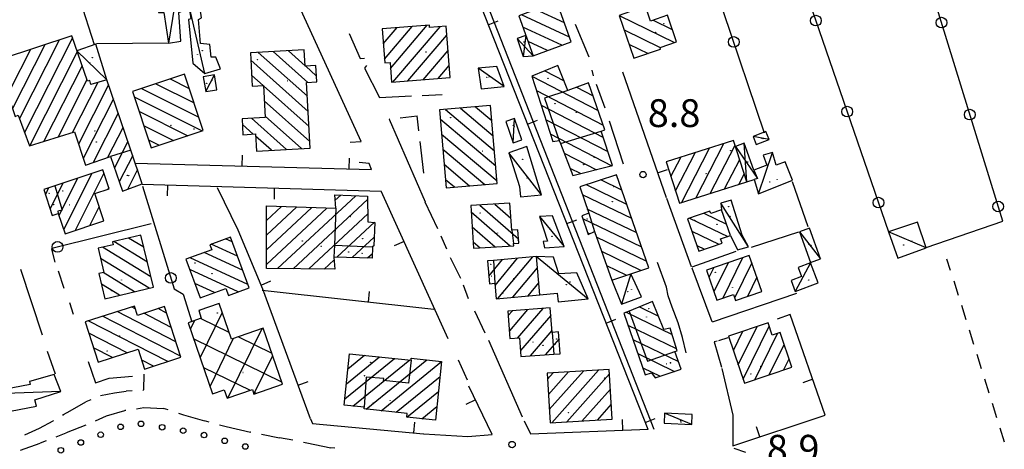
# Model space of a CAD drawing. Extents: x 2397715 to 2414736, y 5073719 to 5087924.
# Drawn here: x 2399679 to 2399909, y 5075014 to 5075114 of the extents above; entities that cross this region are included whole.
import ezdxf

# ---------------------------------------------------------------- set-up
doc = ezdxf.new("R2010")
doc.units = 0
doc.header["$MEASUREMENT"] = 0
doc.layers.get('0').update_dxf_attribs({"linetype": 'CONTINUOUS'})
for name, color, linetype in [('1P000PQ', 7, 'CONTINUOUS'), ('1T000VP', 7, 'CONTINUOUS'), ('2L000CN', 7, 'CONTINUOUS'), ('3L000FV', 7, 'CONTINUOUS'), ('4A000BA', 7, 'CONTINUOUS'), ('4A000ED', 7, 'CONTINUOUS'), ('4A000IN', 7, 'CONTINUOUS'), ('4A000TE', 7, 'CONTINUOUS'), ('4L000CO', 7, 'CONTINUOUS'), ('4L000DV', 7, 'CONTINUOUS'), ('4P000QG', 7, 'CONTINUOUS'), ('4P000QP', 7, 'CONTINUOUS'), ('5L000CA', 7, 'CONTINUOUS'), ('5L000ST', 7, 'CONTINUOUS'), ('7L000MD', 7, 'CONTINUOUS'), ('7L000SE', 7, 'CONTINUOUS'), ('8L000LC', 7, 'CONTINUOUS'), ('X4A000ED', 7, 'CONTINUOUS'), ('X4A000IN', 7, 'CONTINUOUS'), ('X7L000MD', 7, 'CONTINUOUS')]:
    doc.layers.add(name, color=color, linetype=linetype)
doc.styles.add('MOSE', font='SIMPLEX.SHX', dxfattribs={"width": 0.65})

# ---------------------------------------------------------------- blocks, each defined once
blk = doc.blocks.new('4P000QG')
at = {"color": 1}
blk.add_circle((0, 0), 0.04, dxfattribs=at)
blk = doc.blocks.new('4P000QP')
at = {"color": 5}
blk.add_circle((0, 0), 0.03, dxfattribs=at)
blk = doc.blocks.new('1P000PQ')
blk.add_circle((0, 0), 0.75)

msp = doc.modelspace()

# ---------------------------------------------------------------- linework, layer by layer
at = {"layer": '2L000CN'}
msp.add_polyline3d([(2399771.89, 5075160.42, 8.7), (2399827.55, 5075018.39, 8.73)], dxfattribs=at)
at = {"layer": '3L000FV'}
for p, q in [((2399896.29, 5075057.51, 8.86), (2399896.08, 5075058.18, 8.86)), ((2399896.92, 5075055.51, 8.86), (2399896.08, 5075058.18, 8.86)), ((2399897.67, 5075053.12, 8.83), (2399898.71, 5075049.79, 8.86)), ((2399899.46, 5075047.4, 8.8), (2399900.51, 5075044.06, 8.86)), ((2399901.26, 5075041.67, 8.78), (2399902.3, 5075038.34, 8.86)), ((2399903.05, 5075035.95, 8.76), (2399904.1, 5075032.61, 8.86)), ((2399904.85, 5075030.22, 8.73), (2399905.9, 5075026.89, 8.86)), ((2399906.64, 5075024.5, 8.71), (2399907.69, 5075021.16, 8.86)), ((2399908.44, 5075018.77, 8.68), (2399909.49, 5075015.44, 8.86))]:
    msp.add_line(p, q, dxfattribs=at)
at = {"layer": '4A000BA'}
for points in [[(2399716.46, 5075123.23, 12.32), (2399711.1, 5075122.35, 11.5), (2399711.81, 5075115.85, 11.66), (2399713.05, 5075115.86, 11.67), (2399714.2, 5075108.72, 11.66), (2399717.07, 5075109.19, 11.65), (2399716.57, 5075115.89, 12.02), (2399717.36, 5075116.17, 12.02), (2399716.46, 5075123.23, 12.32)], [(2399722.63, 5075101.61, 12.29), (2399726.28, 5075102.71, 12), (2399725.19, 5075105.43, 12.01), (2399724.1, 5075105.38, 12.01), (2399723.82, 5075108.4, 11.8), (2399721.64, 5075108.63, 11.83), (2399721.16, 5075114.25, 11.86), (2399721.9, 5075114.59, 11.76), (2399721.3, 5075118.25, 11.65), (2399718.84, 5075118.06, 11.64), (2399719.41, 5075114.37, 11.64), (2399718.85, 5075114.19, 11.64), (2399719.83, 5075104.05, 11.88), (2399722.63, 5075101.61, 12.29)], [(2399699.76, 5075100.1, 14.84), (2399697.19, 5075108.46, 13.14), (2399692.76, 5075106.89, 14.82)], [(2399792.57, 5075098.56, 11.47), (2399790.87, 5075103.2, 11.51), (2399786.51, 5075102.81, 11.61), (2399787.23, 5075097.98, 11.68), (2399792.57, 5075098.56, 11.47)], [(2399722.85, 5075097.37, 12.16), (2399725.47, 5075097.78, 12.08), (2399724.93, 5075101.26, 12.08), (2399722.3, 5075100.85, 12.29), (2399722.85, 5075097.37, 12.16)], [(2399794.74, 5075085.38, 11.16), (2399796.76, 5075086.09, 11.16), (2399795, 5075091.06, 11.16), (2399792.98, 5075090.35, 11.16), (2399794.74, 5075085.38, 11.16)], [(2399854.5, 5075086.13, 10.4), (2399853.78, 5075088.03, 10.4), (2399850.81, 5075086.9, 10.4), (2399851.52, 5075085.01, 10.4), (2399854.5, 5075086.13, 10.4)], [(2399796.42, 5075072.76, 11.47), (2399801.37, 5075073.2, 11.42), (2399797.87, 5075084.49, 11.28), (2399793.69, 5075083.01, 11.47), (2399796.19, 5075075.16, 11.41), (2399796.42, 5075072.76, 11.47)], [(2399850.97, 5075079.01, 12.34), (2399851.79, 5075077.07, 12.31), (2399851.02, 5075076.83, 12.33), (2399852.02, 5075073.49, 11.83), (2399859.97, 5075076.64, 10.99), (2399858.31, 5075080.93, 11.07), (2399856.18, 5075080.16, 11.69), (2399855.32, 5075083.12, 10.34), (2399853.11, 5075082.52, 10.44), (2399854.02, 5075080.15, 11.55), (2399850.97, 5075079.01, 12.34)], [(2399845.51, 5075063.71, 10.6), (2399847.14, 5075060.38, 11.01), (2399849.72, 5075061.07, 11.09), (2399848.19, 5075063.76, 11.21), (2399845.65, 5075071.94, 11.21), (2399843.25, 5075071.26, 10.91), (2399843.41, 5075069.73, 10.93)], [(2399803.88, 5075068.34, 11.42), (2399800.9, 5075068.13, 11.48), (2399802.73, 5075062.39, 11.86), (2399801.7, 5075062.33, 11.86), (2399802.02, 5075060.84, 11.86), (2399806.64, 5075061.17, 11.45), (2399803.88, 5075068.34, 11.42)], [(2399861.63, 5075064.58, 10.44), (2399864.21, 5075057.41, 10.52), (2399866.5, 5075058.23, 10.29), (2399863.93, 5075065.41, 10.29), (2399861.63, 5075064.58, 10.44)], [(2399891.22, 5075060.82, 10.81), (2399889.24, 5075066.87, 10.77), (2399882.39, 5075064.58, 10.77), (2399884.61, 5075058.44, 10.79), (2399891.22, 5075060.82, 10.81)], [(2399800.96, 5075049.85, 13.3), (2399804.97, 5075050.25, 11.88), (2399805.24, 5075048.24, 11.9), (2399812.22, 5075048.9, 11.24), (2399809.6, 5075055, 11.35), (2399805.39, 5075054.79, 11.83), (2399804.13, 5075058.67, 11.91), (2399800.16, 5075058.78, 13.35)], [(2399864.2, 5075057.31, 10.5), (2399861.35, 5075056.24, 10.98), (2399862.13, 5075054.15, 11.18), (2399859.65, 5075053.22, 11.19), (2399860.63, 5075050.61, 11.05), (2399865.96, 5075052.62, 10.42), (2399864.2, 5075057.31, 10.5)], [(2399817.74, 5075053.27, 11.76), (2399820.02, 5075047.64, 11.39), (2399824.67, 5075049.39, 11.52), (2399822.18, 5075054.75, 12.36)], [(2399688.97, 5075027.21, 11.7), (2399687.41, 5075031.2, 11.73), (2399681.67, 5075029.56, 11.72), (2399681.85, 5075028.87, 11.93), (2399669.62, 5075026.5, 11.92), (2399671.07, 5075021.49, 11.8), (2399683.3, 5075023.78, 11.89), (2399682.91, 5075025.29, 11.87), (2399688.97, 5075027.21, 11.7)], [(2399836.46, 5075019.53, 10.82), (2399836.57, 5075021.86, 10.82), (2399830.08, 5075022.15, 10.83), (2399829.98, 5075019.82, 10.9), (2399836.46, 5075019.53, 10.82)]]:
    msp.add_polyline3d(points, dxfattribs=at)
at = {"layer": '4A000ED'}
for points in [[(2399808.3, 5075109.02, 12.84), (2399804.88, 5075118.35, 13.27), (2399796, 5075115.09, 13.46), (2399799.42, 5075105.76, 13.47), (2399808.3, 5075109.02, 12.84)], [(2399825.66, 5075117.32, 15.48), (2399819.47, 5075115.2, 15.61), (2399822.92, 5075105.15, 15.69), (2399829.16, 5075107.29, 15.4), (2399829.03, 5075107.67, 15.4), (2399832.87, 5075108.98, 15.4), (2399830.74, 5075115.21, 15.27), (2399826.84, 5075113.87, 15.36), (2399825.66, 5075117.32, 15.48)], [(2399764.08, 5075112.04, 17.08), (2399764.72, 5075104.09, 17.51), (2399765.93, 5075104.18, 17.7), (2399766.3, 5075099.56, 17.78), (2399780, 5075100.66, 17.89), (2399779.04, 5075112.64, 17.97), (2399775.19, 5075112.33, 19.25), (2399775.14, 5075112.92, 18.89), (2399764.08, 5075112.04, 17.08)], [(2399675.06, 5075104.97, 14.95), (2399677.28, 5075097.47, 14.98), (2399676.49, 5075097.27, 14.98), (2399678.33, 5075091.54, 15.09), (2399679.02, 5075091.86, 15.09), (2399681.64, 5075084.72, 15.13), (2399692.21, 5075087.92, 14.94), (2399694.74, 5075080.17, 15.09), (2399700.59, 5075082.16, 14.77), (2399703.42, 5075074.08, 12.52), (2399708.04, 5075075.81, 12.35), (2399705.35, 5075083.7, 14.94), (2399699.76, 5075100.1, 14.84), (2399696.03, 5075099.05, 15.1), (2399695.78, 5075099.98, 15.1), (2399695.22, 5075099.78, 15.1), (2399691.55, 5075110.37, 14.73), (2399675.06, 5075104.97, 14.95)], [(2399745.88, 5075107.12, 19.89), (2399733.31, 5075106.41, 19.86), (2399733.75, 5075098.63, 20.08), (2399736.34, 5075098.78, 20.37), (2399736.76, 5075091.31, 20.37), (2399731.36, 5075091, 18.72), (2399731.57, 5075087.29, 19.01), (2399734.46, 5075087.46, 19.86), (2399734.69, 5075083.44, 19.77), (2399747.3, 5075084.16, 19.88), (2399746.42, 5075099.49, 19.71), (2399748.79, 5075099.62, 19.26), (2399748.57, 5075103.44, 19.27), (2399746.1, 5075103.3, 19.74), (2399745.88, 5075107.12, 19.89)], [(2399805.16, 5075103.44, 11.98), (2399799.05, 5075101.01, 12.05), (2399803.95, 5075085.66, 12.27), (2399805.44, 5075085.97, 16.45), (2399805.74, 5075085.2, 15.98), (2399808.68, 5075077.71, 14.01), (2399817.93, 5075080.07, 13.92), (2399815.24, 5075088.13, 15.84), (2399816.12, 5075088.44, 15.44), (2399812.31, 5075099.45, 15.6), (2399807.51, 5075097.63, 12.57), (2399805.16, 5075103.44, 11.98)], [(2399717.91, 5075101.44, 15.5), (2399705.73, 5075097.42, 15.61), (2399710.08, 5075084.22, 15.55), (2399722.27, 5075088.25, 15.43), (2399717.91, 5075101.44, 15.5)], [(2399777.51, 5075093.08, 20.7), (2399779.06, 5075074.89, 20.49), (2399791, 5075075.91, 20.72), (2399789.45, 5075094.1, 20.64), (2399777.51, 5075093.08, 20.7)], [(2399830.49, 5075080.91, 16.13), (2399833.59, 5075071.25, 15.57), (2399849.32, 5075076.29, 15.62), (2399846.22, 5075085.95, 15.62), (2399830.49, 5075080.91, 16.13)], [(2399700.31, 5075074.63, 13.71), (2399698.83, 5075079.06, 13.68), (2399687.62, 5075075.32, 13.72), (2399685, 5075074.45, 12.91), (2399687.01, 5075068.39, 12.93), (2399688.4, 5075068.86, 13.96), (2399689.99, 5075064.09, 13.84), (2399699.06, 5075067.11, 13.98), (2399696.93, 5075073.51, 15.06), (2399700.31, 5075074.63, 13.71)], [(2399818.86, 5075077.92, 15.78), (2399810.29, 5075075.06, 15.76), (2399812.38, 5075068.91, 14.96), (2399810.79, 5075068.28, 14.97), (2399812.21, 5075063.97, 14.97), (2399813.75, 5075064.65, 16.46), (2399817.74, 5075053.27, 15.9), (2399826.44, 5075056.18, 15.83), (2399818.86, 5075077.92, 15.78)], [(2399737.07, 5075070.65, 14.76), (2399753.25, 5075070.07, 14.76), (2399753.05, 5075073.19, 12.6), (2399760.68, 5075072.95, 12.5), (2399760.77, 5075066.92, 14.78), (2399762.4, 5075066.79, 14.81), (2399762.11, 5075061.33, 14.96), (2399761.85, 5075061.05, 12.06), (2399761.79, 5075058.43, 11.83), (2399752.83, 5075058.64, 11.91), (2399753.02, 5075055.83, 12.6), (2399737.04, 5075056.03, 12.6), (2399737.07, 5075070.65, 14.76)], [(2399793.97, 5075071.3, 13.04), (2399784.81, 5075070.7, 13.6), (2399785.46, 5075060.72, 13.37), (2399794.83, 5075061.33, 13.29), (2399794.79, 5075061.88, 12.76), (2399796, 5075061.96, 11.91), (2399795.8, 5075065.04, 12.02), (2399794.38, 5075064.95, 14.14), (2399793.97, 5075071.3, 13.04)], [(2399835.48, 5075067.62, 11.7), (2399838.11, 5075060.06, 11.88), (2399843.52, 5075061.95, 11.62), (2399843.19, 5075062.9, 11.51), (2399845.51, 5075063.71, 10.62), (2399843.41, 5075069.73, 10.96), (2399840.91, 5075068.86, 12.26), (2399840.71, 5075069.44, 12.08), (2399835.48, 5075067.62, 11.7)], [(2399707.71, 5075063.81, 15.4), (2399701.06, 5075062.21, 16.37), (2399701.22, 5075061.57, 16.49), (2399697.73, 5075060.73, 16.16), (2399699.08, 5075055.09, 15.89), (2399697.89, 5075054.81, 15.53), (2399699.3, 5075048.93, 15.5), (2399710.63, 5075051.65, 15.42), (2399707.71, 5075063.81, 15.4)], [(2399728.62, 5075063.35, 14.82), (2399723.8, 5075061.57, 16.49), (2399724.25, 5075060.36, 16.25), (2399718.25, 5075058.15, 14.18), (2399721.57, 5075049.14, 14.01), (2399727.55, 5075051.34, 15.78), (2399728.15, 5075049.71, 15.94), (2399732.99, 5075051.5, 14.56), (2399728.62, 5075063.35, 14.82)], [(2399788.72, 5075057.76, 12.09), (2399789.2, 5075052.45, 11.93), (2399790.43, 5075052.56, 13.35), (2399790.75, 5075048.93, 13.35), (2399800.96, 5075049.85, 13.42), (2399800.16, 5075058.78, 13.36), (2399790.1, 5075057.88, 13.21), (2399788.72, 5075057.76, 12.09)], [(2399852.8, 5075050.65, 14.61), (2399849.88, 5075059.07, 14.73), (2399839.86, 5075055.6, 14.93), (2399842.31, 5075048.56, 15.01), (2399846.18, 5075049.9, 16.56), (2399846.66, 5075048.52, 16.56), (2399852.8, 5075050.65, 14.61)], [(2399717.06, 5075035.25, 14.76), (2399713.24, 5075047.1, 14.69), (2399706.88, 5075045.04, 14.55), (2399706.18, 5075047.22, 14.63), (2399694.71, 5075043.52, 14.7), (2399697.74, 5075034.12, 14.4), (2399707.06, 5075037.12, 14.95), (2399708.57, 5075032.46, 14.84), (2399717.06, 5075035.25, 14.76)], [(2399803.38, 5075046.77, 13.55), (2399793.5, 5075046.04, 13.47), (2399793.97, 5075039.61, 13.44), (2399796.21, 5075039.77, 13.45), (2399796.54, 5075035.39, 13.6), (2399804.22, 5075035.96, 13.4), (2399805.7, 5075036.07, 12.19), (2399805.32, 5075041.17, 12.27), (2399803.81, 5075041.06, 13.59), (2399803.38, 5075046.77, 13.55)], [(2399827.31, 5075048.3, 13.42), (2399821.81, 5075046.03, 13.42), (2399820.56, 5075045.52, 12.6), (2399825.55, 5075031.15, 12.01), (2399827.01, 5075031.64, 12.43), (2399827.92, 5075030.42, 12.14), (2399833.94, 5075032.43, 12.04), (2399832.53, 5075036.57, 13.57), (2399833.01, 5075036.71, 13.57), (2399831.4, 5075042.04, 13.45), (2399829.89, 5075041.72, 13.47), (2399827.31, 5075048.3, 13.42)], [(2399854.28, 5075043.31, 14.98), (2399845.05, 5075040.18, 14.94), (2399848.78, 5075029.17, 15.02), (2399859.85, 5075032.92, 15), (2399857.11, 5075041.01, 15.68), (2399855.27, 5075040.39, 15.68), (2399854.28, 5075043.31, 14.98)], [(2399777.99, 5075034.28, 17.22), (2399776.57, 5075020.51, 17.18), (2399769.86, 5075021.21, 17.36), (2399769.95, 5075022.12, 17.37), (2399759.87, 5075023.16, 17.37), (2399759.9, 5075023.54, 14.82), (2399755.22, 5075024.03, 15.12), (2399756.46, 5075036.07, 14.89), (2399770.87, 5075034.58, 17.17), (2399770.91, 5075035.01, 17.19), (2399777.99, 5075034.28, 17.22)], [(2399817.15, 5075032.38, 14.76), (2399802.66, 5075031.52, 15.24), (2399803.35, 5075019.88, 15.29), (2399817.84, 5075020.74, 14.8), (2399817.15, 5075032.38, 14.76)]]:
    msp.add_polyline3d(points, dxfattribs=at)
at = {"layer": '4A000IN'}
msp.add_polyline3d([(2399740.77, 5075028.92, 13.91), (2399736.3, 5075042.01, 13.11), (2399728.86, 5075039.46, 13.18), (2399726.01, 5075047.79, 12.19), (2399721.22, 5075046.15, 12.21), (2399721.83, 5075044.36, 12.03), (2399718.79, 5075043.32, 12.06), (2399724.47, 5075026.7, 13.42), (2399727.19, 5075027.63, 13.93), (2399727.87, 5075025.66, 13.68), (2399733.77, 5075027.68, 13.78), (2399734.12, 5075026.65, 13.86), (2399740.77, 5075028.92, 13.91)], dxfattribs=at)
at = {"layer": '4A000TE'}
for points in [[(2399797.69, 5075110.49, 12.58), (2399795.63, 5075109.81, 12.18), (2399797.08, 5075105.55, 12.25), (2399799.42, 5075105.76, 13.46)], [(2399850.97, 5075079.01, 12.34), (2399848.73, 5075085.33, 12.45), (2399846.68, 5075084.53, 12.99)], [(2399849.32, 5075076.29, 12.6), (2399851.02, 5075076.83, 12.33)]]:
    msp.add_polyline3d(points, dxfattribs=at)
at = {"layer": '4L000CO'}
for points in [[(2399716.46, 5075123.23, 12.32), (2399714.2, 5075108.72, 11.66)], [(2399722.63, 5075101.61, 12.29), (2399718.84, 5075118.06, 11.64)], [(2399799.42, 5075105.76, 13.46), (2399795.63, 5075109.81, 12.18)], [(2399797.69, 5075110.49, 12.58), (2399797.08, 5075105.55, 12.25)], [(2399692.76, 5075106.89, 14.82), (2399699.76, 5075100.1, 14.84)], [(2399792.57, 5075098.56, 11.47), (2399786.51, 5075102.81, 11.61)], [(2399722.85, 5075097.37, 12.16), (2399724.93, 5075101.26, 12.08)], [(2399794.74, 5075085.38, 11.16), (2399795, 5075091.06, 11.16)], [(2399854.5, 5075086.13, 10.4), (2399850.81, 5075086.9, 10.4)], [(2399846.68, 5075084.53, 12.99), (2399851.79, 5075077.07, 12.31)], [(2399849.32, 5075076.29, 12.6), (2399848.73, 5075085.33, 12.45)], [(2399801.37, 5075073.2, 11.42), (2399793.69, 5075083.01, 11.47)], [(2399852.02, 5075073.49, 11.83), (2399855.32, 5075083.12, 10.34)], [(2399849.72, 5075061.07, 11.09), (2399843.25, 5075071.26, 10.91)], [(2399800.9, 5075068.13, 11.48), (2399806.64, 5075061.17, 11.45)], [(2399861.63, 5075064.58, 10.44), (2399866.5, 5075058.23, 10.29)], [(2399891.22, 5075060.82, 10.81), (2399882.39, 5075064.58, 10.77)], [(2399800.16, 5075058.78, 13.35), (2399812.22, 5075048.9, 11.24)], [(2399864.2, 5075057.31, 10.5), (2399860.63, 5075050.61, 11.05)], [(2399822.18, 5075054.75, 12.36), (2399820.02, 5075047.64, 11.39)], [(2399688.97, 5075027.21, 11.7), (2399669.62, 5075026.5, 11.92)], [(2399836.46, 5075019.53, 10.82), (2399830.08, 5075022.15, 10.83)]]:
    msp.add_polyline3d(points, dxfattribs=at)
at = {"layer": '4L000DV'}
for points in [[(2399807.51, 5075097.63, 12.57), (2399802.03, 5075095.82, 16.03), (2399805.44, 5075085.97, 15.98)], [(2399805.74, 5075085.2, 15.98), (2399815.24, 5075088.13, 15.8)], [(2399705.35, 5075083.7, 14.94), (2399700.59, 5075082.16, 14.4)], [(2399687.62, 5075075.32, 13.72), (2399689.33, 5075069.61, 15.09), (2399688.3, 5075069.39, 13.37), (2399688.4, 5075068.86, 15.41)], [(2399753.25, 5075070.07, 14.76), (2399752.93, 5075061.42, 14.73), (2399752.83, 5075058.64, 11.91)], [(2399812.38, 5075068.91, 16.84), (2399813.75, 5075064.65, 16.32)], [(2399794.38, 5075064.95, 14.14), (2399794.79, 5075061.88, 12.93)], [(2399752.93, 5075061.42, 14.73), (2399761.85, 5075061.05, 14.73)], [(2399790.1, 5075057.88, 13.21), (2399790.43, 5075052.56, 13.15)], [(2399821.81, 5075046.03, 13.42), (2399826.1, 5075034.36, 13.4), (2399832.53, 5075036.57, 13)], [(2399803.81, 5075041.06, 13.59), (2399804.22, 5075035.96, 13.4)], [(2399770.87, 5075034.58, 17.18), (2399770.28, 5075029.19, 17.02), (2399764.42, 5075029.78, 17.22), (2399764.47, 5075030.28, 17.3), (2399760.38, 5075030.55, 17.3), (2399759.9, 5075023.54, 17.05)]]:
    msp.add_polyline3d(points, dxfattribs=at)
at = {"layer": '5L000CA'}
for p, q in [((2399763.46, 5075096, 10.01), (2399770.95, 5075096.35)), ((2399773.45, 5075096.46, 9.82), (2399778.13, 5075096.68)), ((2399765.8, 5075090.91, 9.63), (2399765.72, 5075090.9, 9.59)), ((2399768.28, 5075091.21, 9.5), (2399772.25, 5075091.69, 9.59)), ((2399772.66, 5075088.21, 9.64), (2399772.25, 5075091.69, 9.59)), ((2399756.59, 5075085.54, 9.97), (2399759.2, 5075085.7)), ((2399773.84, 5075078.28, 9.67), (2399772.96, 5075085.73)), ((2399708.37, 5075027.65, 9.3), (2399708.44, 5075031.32)), ((2399698.3, 5075026.27, 9.58), (2399701.54, 5075026.9, 9.58)), ((2399698.3, 5075026.27, 9.58), (2399698.3, 5075026.27, 9.58)), ((2399701.54, 5075026.9, 9.58), (2399704.29, 5075027.32, 9.55)), ((2399705.7, 5075027.41, 9.58), (2399704.29, 5075027.32, 9.55)), ((2399708.2, 5075027.56, 9.38), (2399708.34, 5075027.57, 9.55)), ((2399691.15, 5075022.7, 9.49), (2399694.87, 5075024.8, 9.55)), ((2399696, 5075025.28, 9.41), (2399694.87, 5075024.8, 9.55)), ((2399706.68, 5075023.19, 9.39), (2399708.42, 5075023.46, 9.38)), ((2399708.42, 5075023.46, 9.38), (2399713.02, 5075023.29, 9.37)), ((2399689.48, 5075021.64, 9.42), (2399689.62, 5075021.84, 9.45)), ((2399689.62, 5075021.84, 9.45), (2399691.15, 5075022.7, 9.49)), ((2399697.14, 5075020.39, 9.41), (2399699.64, 5075021.53, 9.41)), ((2399699.64, 5075021.53, 9.41), (2399703.93, 5075022.76, 9.4)), ((2399704.21, 5075022.8, 9.41), (2399703.93, 5075022.76, 9.4)), ((2399714.1, 5075022.94, 9.39), (2399713.02, 5075023.29, 9.37)), ((2399716.48, 5075022.16, 9.37), (2399717.63, 5075021.78, 9.37)), ((2399717.63, 5075021.78, 9.37), (2399722.55, 5075020.36, 9.38)), ((2399684, 5075018.64, 9.25), (2399687.2, 5075020.35, 9.34)), ((2399687.31, 5075020.41, 9.23), (2399687.2, 5075020.35, 9.34)), ((2399694.85, 5075019.39, 9.32), (2399690.22, 5075017.57, 9.35)), ((2399723.68, 5075020.07, 9.37), (2399722.55, 5075020.36, 9.38)), ((2399726.1, 5075019.44, 9.4), (2399727.63, 5075019.04, 9.41)), ((2399727.63, 5075019.04, 9.41), (2399733.32, 5075017.75, 9.42)), ((2399680.58, 5075017.12, 9.23), (2399684, 5075018.64, 9.25)), ((2399687.88, 5075016.63, 9.31), (2399690.22, 5075017.57, 9.35)), ((2399733.4, 5075017.73, 9.39), (2399733.32, 5075017.75, 9.42)), ((2399735.86, 5075017.25, 9.42), (2399740.12, 5075016.42, 9.41)), ((2399743.22, 5075015.84, 9.42), (2399740.12, 5075016.42, 9.41)), ((2399679.54, 5075013.54, 9.2), (2399684.17, 5075015.13, 9.25)), ((2399685.56, 5075015.69, 9.19), (2399684.17, 5075015.13, 9.25)), ((2399745.68, 5075015.38, 9.41), (2399746.51, 5075015.23, 9.41)), ((2399746.51, 5075015.23, 9.41), (2399752.11, 5075014.09, 9.4)), ((2399753.04, 5075013.95, 9.41), (2399752.11, 5075014.09, 9.4)), ((2399846.28, 5075013.99, 8.94), (2399849, 5075013.08, 8.94))]:
    msp.add_line(p, q, dxfattribs=at)
at = {"layer": '5L000ST'}
for points in [[(2399759.2, 5075085.7, 9.97), (2399738.3, 5075131.4, 9.92), (2399737.33, 5075130.57, 9.92)], [(2399812.5, 5075105.4, 9.88), (2399809.28, 5075113.02, 9.82)], [(2399813.49, 5075101.04, 9.87), (2399813.15, 5075102.38, 9.87)], [(2399816.24, 5075093.52, 9.88), (2399814.18, 5075099.04, 9.87)], [(2399765.72, 5075090.9, 9.62), (2399774.11, 5075071.56, 9.84)], [(2399820.52, 5075080.36, 9.61), (2399817.2, 5075090.43, 9.82)], [(2399835.14, 5075036.24, 9.84), (2399834.25, 5075039.86, 9.8), (2399833.25, 5075043.3, 9.82), (2399831.87, 5075046.99, 9.92), (2399830.96, 5075049.61, 10.02), (2399830.53, 5075051.66, 10.22)]]:
    msp.add_polyline3d(points, dxfattribs=at)
at = {"layer": '7L000MD'}
for points in [[(2399770.53, 5075159.51, 9.4), (2399826.2, 5075018.44, 9.4)], [(2399756.36, 5075110.92, 10.05), (2399758.94, 5075105.13, 10.21), (2399759.96, 5075105.18, 10.2)], [(2399760.41, 5075103.49, 10.31), (2399759.93, 5075102.83, 10.31), (2399763.46, 5075096, 10.21)], [(2399820.23, 5075101.98, 10.07), (2399830.44, 5075072.57, 10.03)], [(2399706.4, 5075080.67, 10.65), (2399761.57, 5075079.16, 10.65), (2399761.06, 5075080.57, 10.65), (2399758.75, 5075080.77, 10.65)], [(2399859.89, 5075076.37, 10.29), (2399863.6, 5075065.82, 10.29)], [(2399763.88, 5075074.03, 10.65), (2399708.01, 5075075.64, 10.65)], [(2399725.53, 5075074.92, 10.29), (2399730.38, 5075065.03, 10.65), (2399736.16, 5075051.26, 10.47), (2399747.27, 5075020.92, 10.45)], [(2399779.51, 5075039.57, 10.7), (2399763.89, 5075074.08, 10.49)], [(2399830.57, 5075072.41, 10.29), (2399836.33, 5075056.43, 10.29)], [(2399774.1, 5075071.56, 9.84), (2399777, 5075065.38, 10.1)], [(2399777.82, 5075063.62, 10.1), (2399779.13, 5075060.56, 10.1)], [(2399686.86, 5075060.71, 10.26), (2399686.8, 5075060.5, 10.25), (2399687.59, 5075057.48, 10.41)], [(2399779.98, 5075058.6, 10.1), (2399782.4, 5075053.74, 10.11)], [(2399684.73, 5075040.44, 10.87), (2399679.65, 5075055.73, 10.88)], [(2399830.53, 5075051.66, 10.22), (2399828.41, 5075057.41, 10.21)], [(2399836.5, 5075056.18, 10.29), (2399841.11, 5075043.57, 10.29)], [(2399688.34, 5075055.48, 10.41), (2399689.69, 5075051.42, 10.43)], [(2399783.01, 5075052.2, 10.11), (2399784.23, 5075048.99, 10.08)], [(2399736.04, 5075050.91, 10.73), (2399776.18, 5075046.47, 10.36)], [(2399841.3, 5075043.51, 10.03), (2399861.03, 5075050.22, 10.03)], [(2399691.02, 5075048.06, 10.41), (2399691.85, 5075045.35, 10.2)], [(2399785.69, 5075046.11, 10.09), (2399788.1, 5075040.93, 9.73)], [(2399843.45, 5075032.62, 10.15), (2399846.06, 5075021.68, 10.44), (2399846.07, 5075014.56, 10.52), (2399867.66, 5075021.68, 10.23), (2399859.47, 5075045.22, 9.9), (2399856.37, 5075044.15, 9.91)], [(2399844.9, 5075039.77, 9.9), (2399842.67, 5075039.1, 9.9)], [(2399788.95, 5075039.21, 9.74), (2399796.82, 5075021.33, 9.78)], [(2399842.35, 5075039.04, 10.29), (2399841.69, 5075038.87, 10.29), (2399843.42, 5075032.94, 10.29)], [(2399687.75, 5075031.29, 10.8), (2399685.89, 5075036.6, 10.9)], [(2399695.4, 5075034.29, 10.21), (2399697.09, 5075029.26, 10.48), (2399700.33, 5075030.36, 9.9), (2399705.73, 5075030.81, 9.8)], [(2399784.05, 5075029.89, 10.85), (2399781.91, 5075034.57, 10.64)], [(2399773.87, 5075017.32, 10.77), (2399784.15, 5075016.73, 10.98), (2399789.83, 5075017.17, 10.87), (2399784.34, 5075028.48, 10.87)], [(2399747.35, 5075020.87, 10.45), (2399747.78, 5075019.78, 10.45), (2399773.73, 5075017.34, 10.45)], [(2399797.28, 5075020.38, 9.4), (2399798.76, 5075017.35, 9.4), (2399826.27, 5075018.46, 9.4)]]:
    msp.add_polyline3d(points, dxfattribs=at)
at = {"layer": '7L000SE'}
for points in [[(2399850.82, 5075156.52, 9.31), (2399882.44, 5075064.6, 9.37)], [(2399891.23, 5075060.93, 9.49), (2399909.11, 5075067.05, 9.4), (2399891.43, 5075124.42, 9.25), (2399889.9, 5075133.22, 9.17)], [(2399696.87, 5075108.27, 10.35), (2399693.55, 5075118.74, 11)], [(2399853.47, 5075087.65, 9.7), (2399843.88, 5075116.02, 9.19)], [(2399714.2, 5075108.72, 10.68), (2399697.3, 5075108.55, 9.34)], [(2399708.07, 5075075.29, 10.4), (2399715.48, 5075051.27, 10.31), (2399717.56, 5075049.98, 11.44), (2399719.65, 5075043.54, 11.13)], [(2399710.08, 5075066.44, 10.67), (2399686.86, 5075060.71, 10.26)], [(2399861.43, 5075064.5, 10.29), (2399850.33, 5075060.89, 9.94)], [(2399846.72, 5075060.01, 10.03), (2399836.47, 5075056.32, 9.92)]]:
    msp.add_polyline3d(points, dxfattribs=at)
for centre in [(2399865.46, 5075113.97), (2399894.8, 5075113.5), (2399846.26, 5075108.97), (2399872.78, 5075092.69), (2399901.42, 5075091.99), (2399880.1, 5075071.41), (2399908.05, 5075070.49), (2399688.24, 5075061.05), (2399714.7, 5075053.79)]:
    msp.add_circle(centre, 1.25, dxfattribs=at)
at = {"layer": '8L000LC'}
for centre in [(2399702.96, 5075018.97), (2399707.73, 5075019.68), (2399712.67, 5075018.88), (2399717.6, 5075018.08), (2399698.31, 5075017.13), (2399722.48, 5075017.04), (2399688.99, 5075013.49), (2399693.66, 5075015.3), (2399727.3, 5075015.71), (2399732.12, 5075014.38)]:
    msp.add_circle(centre, 0.65, dxfattribs=at)
at = {"layer": 'X4A000ED'}
for p, q in [((2399806.69, 5075113.41), (2399799.95, 5075116.54)), ((2399807.91, 5075110.09), (2399796.63, 5075115.32)), ((2399819.49, 5075115.14), (2399832.42, 5075108.83)), ((2399827.4, 5075114.06), (2399831.88, 5075111.87)), ((2399764.08, 5075112.04), (2399764.08, 5075112.04)), ((2399764.36, 5075108.52), (2399767.6, 5075112.32)), ((2399764.65, 5075104.99), (2399771.12, 5075112.6)), ((2399766.04, 5075102.78), (2399774.65, 5075112.88)), ((2399766.61, 5075099.58), (2399777.63, 5075112.53)), ((2399806.05, 5075108.2), (2399796.99, 5075112.4)), ((2399820.64, 5075111.8), (2399829.06, 5075107.68)), ((2399688.63, 5075109.41), (2399679.32, 5075091.04)), ((2399691.7, 5075109.94), (2399680.5, 5075087.83)), ((2399770.13, 5075099.87), (2399779.21, 5075110.53)), ((2399802.74, 5075106.98), (2399798.2, 5075109.08)), ((2399821.78, 5075108.46), (2399826.23, 5075106.28)), ((2399681.91, 5075107.21), (2399677.17, 5075097.85)), ((2399685.27, 5075108.31), (2399677.73, 5075093.42)), ((2399692.84, 5075106.65), (2399681.74, 5075084.75)), ((2399746.61, 5075096.26), (2399735.11, 5075106.51)), ((2399746.72, 5075099.51), (2399738.64, 5075106.71)), ((2399746.09, 5075103.42), (2399742.17, 5075106.91)), ((2399745.89, 5075106.95), (2399745.71, 5075107.11)), ((2399773.66, 5075100.15), (2399779.49, 5075107)), ((2399746.81, 5075092.73), (2399733.41, 5075104.68)), ((2399799.42, 5075105.76), (2399799.42, 5075105.76)), ((2399693.98, 5075103.37), (2399685.05, 5075085.75)), ((2399748.71, 5075101.09), (2399746.22, 5075103.31)), ((2399777.18, 5075100.43), (2399779.77, 5075103.48)), ((2399802.08, 5075102.22), (2399806.6, 5075099.88)), ((2399805.16, 5075103.44), (2399805.16, 5075103.44)), ((2399695.11, 5075100.08), (2399688.36, 5075086.76)), ((2399697.62, 5075099.5), (2399691.67, 5075087.76)), ((2399714.55, 5075100.33), (2399719.02, 5075098.08)), ((2399717.91, 5075101.44), (2399717.91, 5075101.44)), ((2399736.27, 5075098.78), (2399733.61, 5075101.15)), ((2399799.07, 5075100.96), (2399814.55, 5075092.97)), ((2399700.15, 5075098.96), (2399693.13, 5075085.1)), ((2399707.84, 5075098.12), (2399721.24, 5075091.36)), ((2399711.2, 5075099.22), (2399720.13, 5075094.72)), ((2399747.01, 5075089.2), (2399736.34, 5075098.71)), ((2399800.14, 5075097.59), (2399815.74, 5075089.54)), ((2399809.5, 5075098.39), (2399813.37, 5075096.39)), ((2399701.28, 5075095.65), (2399694.23, 5075081.74)), ((2399706.14, 5075096.18), (2399722.02, 5075088.17)), ((2399747.21, 5075085.67), (2399736.54, 5075095.19)), ((2399702.4, 5075092.34), (2399696.55, 5075080.78)), ((2399707.25, 5075092.82), (2399718.67, 5075087.06)), ((2399778.88, 5075093.2), (2399790.35, 5075083.53)), ((2399782.41, 5075093.5), (2399790.05, 5075087.05)), ((2399785.93, 5075093.8), (2399789.75, 5075090.58)), ((2399789.45, 5075094.1), (2399789.45, 5075094.1)), ((2399801.22, 5075094.22), (2399815.7, 5075086.75)), ((2399741.75, 5075083.84), (2399733.58, 5075091.13)), ((2399745.28, 5075084.04), (2399736.74, 5075091.66)), ((2399777.69, 5075090.93), (2399790.65, 5075080.01)), ((2399802.29, 5075090.85), (2399816.84, 5075083.35)), ((2399703.53, 5075089.04), (2399699.93, 5075081.94)), ((2399708.35, 5075089.46), (2399715.31, 5075085.95)), ((2399733.97, 5075087.43), (2399731.43, 5075089.69)), ((2399704.66, 5075085.73), (2399701.51, 5075079.52)), ((2399709.46, 5075086.1), (2399711.96, 5075084.84)), ((2399738.22, 5075083.64), (2399734.49, 5075086.97)), ((2399777.99, 5075087.41), (2399790.95, 5075076.49)), ((2399803.37, 5075087.49), (2399817.8, 5075080.04)), ((2399734.69, 5075083.44), (2399734.69, 5075083.44)), ((2399778.29, 5075083.89), (2399788.05, 5075075.66)), ((2399834.02, 5075071.39), (2399840.59, 5075084.15)), ((2399837.39, 5075072.47), (2399843.96, 5075085.23)), ((2399840.76, 5075073.55), (2399846.57, 5075084.85)), ((2399705.79, 5075082.42), (2399702.66, 5075076.25)), ((2399806.6, 5075083), (2399814.15, 5075079.11)), ((2399830.49, 5075080.91), (2399830.49, 5075080.91)), ((2399831.57, 5075077.55), (2399833.86, 5075081.99)), ((2399832.65, 5075074.18), (2399837.22, 5075083.07)), ((2399844.13, 5075074.63), (2399847.65, 5075081.48)), ((2399706.91, 5075079.12), (2399704.58, 5075074.51)), ((2399778.59, 5075080.36), (2399784.53, 5075075.36)), ((2399807.99, 5075079.47), (2399810.51, 5075078.18)), ((2399692.86, 5075077.07), (2399688.54, 5075068.43)), ((2399696.21, 5075078.19), (2399689.66, 5075065.08)), ((2399699.08, 5075078.33), (2399692.36, 5075064.88)), ((2399778.89, 5075076.84), (2399781.01, 5075075.06)), ((2399820.11, 5075074.34), (2399815.21, 5075076.7)), ((2399818.95, 5075077.67), (2399818.61, 5075077.84)), ((2399847.49, 5075075.7), (2399848.73, 5075078.12)), ((2399686.15, 5075074.83), (2399685.38, 5075073.3)), ((2399689.5, 5075075.95), (2399686.5, 5075069.93)), ((2399700.19, 5075074.97), (2399699.97, 5075074.52)), ((2399708.04, 5075075.81), (2399708.04, 5075075.81)), ((2399821.27, 5075071), (2399811.81, 5075075.57)), ((2399739.67, 5075056), (2399757.98, 5075073.03)), ((2399743.29, 5075055.95), (2399760.69, 5075072.14)), ((2399753.13, 5075071.94), (2399754.43, 5075073.15)), ((2399822.44, 5075067.66), (2399810.91, 5075073.22)), ((2399697.94, 5075070.47), (2399695.71, 5075065.99)), ((2399737.04, 5075056.96), (2399751.2, 5075070.14)), ((2399737.05, 5075060.38), (2399747.67, 5075070.27)), ((2399737.06, 5075067.23), (2399740.6, 5075070.52)), ((2399737.06, 5075063.81), (2399744.14, 5075070.4)), ((2399737.07, 5075070.65), (2399737.07, 5075070.65)), ((2399786.92, 5075070.84), (2399795.94, 5075062.92)), ((2399790.44, 5075071.07), (2399794.2, 5075067.77)), ((2399793.97, 5075071.3), (2399793.97, 5075071.3)), ((2399823.6, 5075064.32), (2399812.04, 5075069.9)), ((2399843.41, 5075069.73), (2399843.41, 5075069.73)), ((2399699.06, 5075067.11), (2399699.06, 5075067.11)), ((2399746.92, 5075055.91), (2399760.74, 5075068.78)), ((2399784.9, 5075069.28), (2399794.02, 5075061.28)), ((2399824.77, 5075060.98), (2399811, 5075067.63)), ((2399835.95, 5075067.78), (2399844.85, 5075063.48)), ((2399839.29, 5075068.95), (2399844.58, 5075066.39)), ((2399753.5, 5075058.62), (2399762.29, 5075066.8)), ((2399785.13, 5075065.75), (2399790.49, 5075061.05)), ((2399836.48, 5075064.75), (2399842.79, 5075061.7)), ((2399708.4, 5075060.95), (2399704.85, 5075063.12)), ((2399729.04, 5075062.21), (2399727.48, 5075062.93)), ((2399757.08, 5075058.54), (2399762.22, 5075063.32)), ((2399812.53, 5075064.11), (2399812.09, 5075064.33)), ((2399825.93, 5075057.64), (2399814.22, 5075063.3)), ((2399710.05, 5075054.07), (2399698.77, 5075060.98)), ((2399709.22, 5075057.51), (2399701.41, 5075062.3)), ((2399730.26, 5075058.9), (2399724.17, 5075061.71)), ((2399785.36, 5075062.22), (2399786.96, 5075060.82)), ((2399837.64, 5075061.41), (2399839.46, 5075060.53)), ((2399709.61, 5075051.41), (2399698.3, 5075058.34)), ((2399732.71, 5075052.26), (2399719.19, 5075058.5)), ((2399731.49, 5075055.58), (2399722.51, 5075059.72)), ((2399750.54, 5075055.86), (2399752.87, 5075058.03)), ((2399760.66, 5075058.46), (2399761.82, 5075059.53)), ((2399789.04, 5075054.24), (2399792.24, 5075058.07)), ((2399790.47, 5075052.06), (2399795.76, 5075058.39)), ((2399791.15, 5075048.97), (2399799.27, 5075058.7)), ((2399824.53, 5075055.54), (2399815.4, 5075059.95)), ((2399848.28, 5075058.52), (2399843.68, 5075049.03)), ((2399730.44, 5075050.56), (2399719.13, 5075055.77)), ((2399788.72, 5075057.76), (2399788.72, 5075057.76)), ((2399794.67, 5075049.28), (2399800.4, 5075056.14)), ((2399821.14, 5075054.41), (2399816.57, 5075056.61)), ((2399841.6, 5075056.2), (2399840.46, 5075053.86)), ((2399844.94, 5075057.36), (2399841.62, 5075050.53)), ((2399850.48, 5075057.33), (2399846.47, 5075049.06)), ((2399706.18, 5075050.58), (2399698.89, 5075055.05)), ((2399817.74, 5075053.27), (2399817.74, 5075053.27)), ((2399851.64, 5075053.99), (2399849.46, 5075049.49)), ((2399702.74, 5075049.76), (2399698.48, 5075052.37)), ((2399724.89, 5075050.36), (2399720.35, 5075052.46)), ((2399798.19, 5075049.6), (2399800.71, 5075052.62)), ((2399699.3, 5075048.93), (2399699.3, 5075048.93)), ((2399721.57, 5075049.14), (2399721.57, 5075049.14)), ((2399852.8, 5075050.65), (2399852.8, 5075050.65)), ((2399706.4, 5075046.54), (2399705.5, 5075047)), ((2399713.73, 5075045.59), (2399711.73, 5075046.61)), ((2399798.08, 5075046.38), (2399793.84, 5075041.45)), ((2399801.61, 5075046.64), (2399795.65, 5075039.73)), ((2399824.21, 5075047.02), (2399828.65, 5075044.87)), ((2399827.31, 5075048.3), (2399827.31, 5075048.3)), ((2399716.98, 5075035.5), (2399698.77, 5075044.83)), ((2399715.9, 5075038.86), (2399702.13, 5075045.91)), ((2399714.81, 5075042.23), (2399708.38, 5075045.52)), ((2399794.56, 5075046.12), (2399793.58, 5075044.98)), ((2399803.51, 5075045.02), (2399796.43, 5075036.81)), ((2399821.11, 5075045.75), (2399831.85, 5075040.54)), ((2399713.97, 5075034.23), (2399695.4, 5075043.74)), ((2399821.51, 5075042.77), (2399832.84, 5075037.29)), ((2399847.32, 5075033.48), (2399851.75, 5075042.45)), ((2399848.45, 5075030.13), (2399854.56, 5075042.49)), ((2399704.47, 5075036.29), (2399695.57, 5075040.85)), ((2399803.78, 5075041.5), (2399798.65, 5075035.55)), ((2399805.44, 5075039.59), (2399802.17, 5075035.81)), ((2399822.67, 5075039.43), (2399833.31, 5075034.28)), ((2399845.05, 5075040.18), (2399845.05, 5075040.18)), ((2399846.18, 5075036.83), (2399848.4, 5075041.32)), ((2399851.16, 5075029.98), (2399856.51, 5075040.81)), ((2399701.11, 5075035.2), (2399696.66, 5075037.48)), ((2399854.51, 5075031.11), (2399858.04, 5075038.26)), ((2399755.37, 5075025.52), (2399767.01, 5075034.98)), ((2399755.74, 5075029.04), (2399763.49, 5075035.34)), ((2399756.1, 5075032.55), (2399759.98, 5075035.71)), ((2399756.46, 5075036.07), (2399756.46, 5075036.07)), ((2399770.9, 5075034.92), (2399771, 5075035)), ((2399805.7, 5075036.07), (2399805.7, 5075036.07)), ((2399823.83, 5075036.09), (2399832.43, 5075031.93)), ((2399857.86, 5075032.25), (2399859.18, 5075034.91)), ((2399697.74, 5075034.12), (2399697.74, 5075034.12)), ((2399710.63, 5075033.14), (2399707.9, 5075034.53)), ((2399757.24, 5075023.82), (2399770.53, 5075034.62)), ((2399760.33, 5075023.11), (2399774.52, 5075034.64)), ((2399763.85, 5075022.75), (2399777.99, 5075034.23)), ((2399824.99, 5075032.75), (2399829.04, 5075030.79)), ((2399767.37, 5075022.39), (2399777.62, 5075030.72)), ((2399804.08, 5075031.6), (2399802.74, 5075030.1)), ((2399807.61, 5075031.81), (2399802.95, 5075026.57)), ((2399811.14, 5075032.02), (2399803.16, 5075023.04)), ((2399814.67, 5075032.23), (2399803.72, 5075019.9)), ((2399817.21, 5075031.33), (2399807.25, 5075020.11)), ((2399769.88, 5075021.21), (2399777.26, 5075027.2)), ((2399817.42, 5075027.8), (2399810.78, 5075020.32)), ((2399773.4, 5075020.84), (2399776.9, 5075023.69)), ((2399817.63, 5075024.27), (2399814.31, 5075020.53)), ((2399817.84, 5075020.74), (2399817.84, 5075020.74))]:
    msp.add_line(p, q, dxfattribs=at)
at = {"layer": 'X4A000IN'}
for p, q in [((2399726.01, 5075047.79), (2399726.01, 5075047.79)), ((2399721.41, 5075046.21), (2399721.28, 5075045.96)), ((2399726.72, 5075045.7), (2399721.57, 5075035.19)), ((2399721.72, 5075044.32), (2399728.3, 5075041.1)), ((2399720.23, 5075043.81), (2399719.28, 5075041.88)), ((2399736, 5075041.91), (2399728.06, 5075025.73)), ((2399720.07, 5075039.56), (2399740.57, 5075029.51)), ((2399729.31, 5075039.61), (2399723.86, 5075028.5)), ((2399730.5, 5075040.02), (2399738.28, 5075036.2)), ((2399738.48, 5075035.61), (2399734.11, 5075026.69)), ((2399722.36, 5075032.87), (2399733.28, 5075027.51)), ((2399740.77, 5075028.92), (2399740.77, 5075028.92)), ((2399733.94, 5075027.19), (2399734.67, 5075026.84))]:
    msp.add_line(p, q, dxfattribs=at)
at = {"layer": 'X7L000MD'}
for p, q in [((2399788.88, 5075113), (2399791.21, 5075113.92)), ((2399798.06, 5075089.75), (2399800.39, 5075090.66)), ((2399731.39, 5075079.99), (2399731.46, 5075082.49)), ((2399756.38, 5075079.3), (2399756.45, 5075081.8)), ((2399828.43, 5075078.36), (2399830.79, 5075079.18)), ((2399713.9, 5075075.47), (2399713.83, 5075072.97)), ((2399738.89, 5075074.75), (2399738.82, 5075072.25)), ((2399807.24, 5075066.49), (2399809.56, 5075067.41)), ((2399769.2, 5075062.35), (2399766.92, 5075061.31)), ((2399735.79, 5075052.14), (2399738.1, 5075053.1)), ((2399760.89, 5075048.16), (2399761.16, 5075050.65)), ((2399816.41, 5075043.24), (2399818.74, 5075044.15)), ((2399744.43, 5075028.68), (2399746.78, 5075029.54)), ((2399864.74, 5075030.09), (2399862.37, 5075029.26)), ((2399785.9, 5075025.27), (2399783.65, 5075024.18)), ((2399771.5, 5075017.55), (2399771.74, 5075020.04)), ((2399820.37, 5075018.22), (2399820.27, 5075020.72)), ((2399825.59, 5075019.98), (2399827.92, 5075020.9)), ((2399852.37, 5075016.64), (2399851.59, 5075019.01))]:
    msp.add_line(p, q, dxfattribs=at)

# ---------------------------------------------------------------- block references
at = {"layer": '1P000PQ'}
for p in [(2399825.06, 5075077.96, 8.83), (2399794.45, 5075014.83, 8.83)]:
    msp.add_blockref('1P000PQ', p, dxfattribs=at)
at = {"layer": '4P000QG'}
for p in [(2399829.92, 5075113.26, 15.1), (2399765.99, 5075110.56, 17.13), (2399797.28, 5075108.99, 12.48), (2399722.06, 5075106.92, 11.66), (2399696.35, 5075105.32, 12.89), (2399734.97, 5075104.86, 20.11), (2399723.08, 5075099.28, 11.66), (2399788.55, 5075100.69, 11.63), (2399802.85, 5075100.46, 12.11), (2399804.46, 5075094.52, 16.02), (2399780.12, 5075091.25, 20.6), (2399720.11, 5075088.63, 15.53), (2399794.74, 5075089.47, 11.14), (2399697.28, 5075085.57, 14.99), (2399852.86, 5075086.46, 10.39), (2399845.52, 5075083.55, 15.4), (2399796.95, 5075081.54, 11.66), (2399849.52, 5075080.9, 12.69), (2399811.16, 5075080.26, 13.94), (2399704.84, 5075077.69, 12.26), (2399854.67, 5075076.19, 11.45), (2399689.46, 5075074.11, 13.85), (2399818.23, 5075075.18, 15.72), (2399686.25, 5075073.54, 12.76), (2399845.08, 5075070.47, 11.11), (2399786.99, 5075069, 13.5), (2399811.97, 5075067.54, 14.85), (2399837.14, 5075067.3, 11.82), (2399803.16, 5075065.48, 11.66), (2399759.54, 5075062.95, 14.96), (2399795.37, 5075063.47, 11.92), (2399749.84, 5075061.19, 14.96), (2399863.81, 5075061.67, 10.25), (2399885.99, 5075061.51, 10.8), (2399759.42, 5075059.56, 11.92), (2399720.34, 5075057.3, 13.93), (2399789.48, 5075057.01, 12.11), (2399841.96, 5075055.1, 14.98), (2399863.77, 5075053.34, 10.77), (2399808, 5075052.83, 11.67), (2399700.89, 5075050.81, 15.47), (2399792.3, 5075050.29, 13.39), (2399821.49, 5075050.55, 11.55), (2399826.39, 5075046.64, 13.64), (2399725.6, 5075045.61, 12.21), (2399804.89, 5075039.51, 11.98), (2399801.7, 5075038.01, 13.91), (2399699.82, 5075036.73, 14.18), (2399761.42, 5075034.03, 13.95), (2399831.48, 5075033.94, 12.4), (2399816.04, 5075030.43, 14.94), (2399850.26, 5075031.31, 14.93), (2399762, 5075024.55, 17.26), (2399833.79, 5075020.45, 10.78)]:
    msp.add_blockref('4P000QG', p, dxfattribs=at)
at = {"layer": '4P000QP'}
for p in [(2399828.03, 5075111.2, 8.96), (2399797.24, 5075108.99, 9.41), (2399774.35, 5075106.62, 9.32), (2399695.79, 5075104.05, 9.44), (2399720.94, 5075106.02, 9.72), (2399724.29, 5075099.95, 9.72), (2399741.96, 5075099.89, 9.72), (2399789.03, 5075100.81, 9.32), (2399803.52, 5075098.72, 9.37), (2399809.47, 5075092.5, 9.37), (2399696.96, 5075088.14, 9.51), (2399714.72, 5075089.45, 9.72), (2399794.93, 5075089.14, 9.32), (2399853.12, 5075086.34, 8.72), (2399787.59, 5075083.43, 9.32), (2399813.65, 5075082.01, 9.37), (2399849.52, 5075080.9, 8.87), (2399704.53, 5075077.76, 9.57), (2399704.84, 5075077.69, 9.51), (2399797.97, 5075077.17, 9.32), (2399839.8, 5075078.18, 8.87), (2399856.41, 5075076.85, 8.72), (2399817.87, 5075071.64, 9.37), (2399687.32, 5075070.91, 9.51), (2399691.09, 5075070.89, 9.51), (2399756.63, 5075068.15, 9.52), (2399845.39, 5075068.17, 8.87), (2399842.35, 5075066.32, 8.87), (2399745.43, 5075062.42, 9.52), (2399791.05, 5075064.31, 9.25), (2399795.93, 5075062.67, 9.25), (2399803.77, 5075063.51, 9.25), (2399887.89, 5075062.39, 8.82), (2399864.34, 5075061.4, 8.82), (2399756.27, 5075059.85, 9.52), (2399703.18, 5075053.31, 9.51), (2399724.32, 5075054.77, 9.54), (2399789.71, 5075054.2, 9.2), (2399794.86, 5075053.68, 9.2), (2399807.12, 5075052.22, 9.25), (2399822.36, 5075051.04, 9.37), (2399845.97, 5075051.52, 8.87), (2399863.5, 5075053.11, 8.82), (2399825.87, 5075044.68, 9.37), (2399702.67, 5075040.22, 9.52), (2399799.35, 5075038.77, 9.2), (2399804.64, 5075038.38, 9.2), (2399830.57, 5075033.71, 9.37), (2399852.46, 5075033.08, 8.87), (2399731.55, 5075031.68, 9.45), (2399759.98, 5075030.91, 9.45), (2399765.97, 5075025.11, 9.45), (2399807.67, 5075022.26, 9.31), (2399833.92, 5075020.09, 9.1)]:
    msp.add_blockref('4P000QP', p, dxfattribs=at)

# ---------------------------------------------------------------- texts
at = {"layer": '1T000VP', "style": 'MOSE'}
for s, p in [('8.8', (2399826.16, 5075089.08, 8.83)), ('8.9', (2399853.99, 5075010.59, 8.93))]:
    msp.add_text(s, height=6.5, dxfattribs=at).set_placement(p)

doc.saveas('drawing.dxf')
